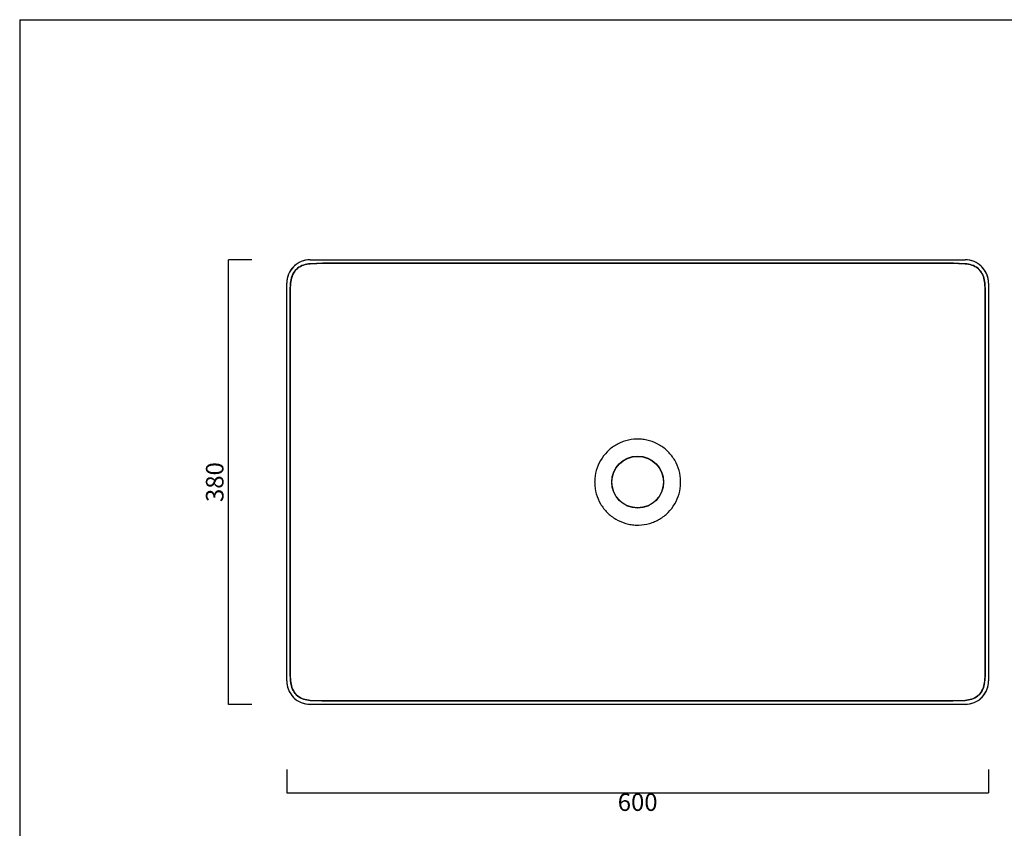
# Model space of a CAD drawing. Units: millimetres. Extents: x 9318 to 10662, y -4 to 1156.
# Drawn here: x 9318 to 10160, y 465 to 1156 of the extents above; entities that cross this region are included whole.
import ezdxf

# ---------------------------------------------------------------- set-up
doc = ezdxf.new("R2010")
doc.units = ezdxf.units.MM
doc.header["$LTSCALE"] = 0.5
doc.layers.get('Defpoints').update_dxf_attribs({"lineweight": 0})
doc.layers.add('Cartiglio e testi', color=32, linetype='Continuous', lineweight=30)
doc.layers.add('Quote', color=5, linetype='Continuous', lineweight=0)
doc.styles.get("Standard").update_dxf_attribs({"font": 'verdana.ttf'})
doc.dimstyles.get("Standard").update_dxf_attribs({"dimtxt": 15, "dimasz": 0.18, "dimexe": 0, "dimexo": 5, "dimgap": 2, "dimtad": 2, "dimdec": 0, "dimzin": 0, "dimdsep": 46, "dimtxsty": 'Standard', "dimblk": 'NONE', "dimcen": 2.5, "dimadec": 0, "dimazin": 0, "dimtfac": 1, "dimtdec": 0, "dimtmove": 0, "dimatfit": 3, "dimldrblk": 'NONE', "dimfxl": 0, "dimtzin": 0, "dimarcsym": 0})

# ---------------------------------------------------------------- blocks, each defined once
blk = doc.blocks.new('*D1')
at = {"layer": 'Defpoints', "color": 0, "ltscale": 0.5, "transparency": 16777216}
for p in [(9546.51, 761.02), (10146.3, 761.02), (10146.3, 495.39)]:
    blk.add_point(p, dxfattribs=at)
at = {"layer": 'Quote', "color": 0, "lineweight": -2, "ltscale": 0.5, "transparency": 16777216}
for p, q in [((9546.51, 515.39), (9546.51, 495.39)), ((10146.3, 515.39), (10146.3, 495.39)), ((9546.51, 495.39), (10146.3, 495.39))]:
    blk.add_line(p, q, dxfattribs=at)
at = {"layer": 'Quote', "color": 0, "ltscale": 0.5, "transparency": 16777216, "insert": (9846.4, 485.59), "char_height": 15, "attachment_point": 5}
blk.add_mtext('600', dxfattribs=at)
blk = doc.blocks.new('_None')
blk = doc.blocks.new('*D2')
at = {"layer": 'Defpoints', "color": 0, "ltscale": 0.5, "transparency": 16777216}
for p in [(9496.73, 950.92), (9762.36, 950.92), (9762.36, 571.12)]:
    blk.add_point(p, dxfattribs=at)
at = {"layer": 'Quote', "color": 0, "lineweight": -2, "ltscale": 0.5, "transparency": 16777216}
for p, q in [((9516.73, 950.92), (9496.73, 950.92)), ((9496.73, 571.12), (9496.73, 950.92)), ((9516.73, 571.12), (9496.73, 571.12))]:
    blk.add_line(p, q, dxfattribs=at)
at = {"layer": 'Quote', "color": 0, "ltscale": 0.5, "transparency": 16777216, "insert": (9486.89, 761.02), "char_height": 15, "attachment_point": 5, "rotation": 90}
blk.add_mtext('380', dxfattribs=at)

msp = doc.modelspace()

# ---------------------------------------------------------------- linework, layer by layer
at = {"color": 0, "linetype": 'Continuous', "lineweight": 30}
for p, q in [((9566.5, 950.92), (9564.75, 950.84)), ((9566.5, 950.92), (9846.4, 950.92)), ((9846.4, 950.92), (10126.31, 950.92)), ((10128.09, 950.84), (10126.31, 950.92)), ((9550.96, 943.5), (9550.02, 942.25)), ((9551.98, 944.68), (9550.96, 943.5)), ((9553.1, 945.77), (9551.98, 944.68)), ((9554.3, 946.77), (9553.1, 945.77)), ((9553.71, 941.64), (9554.67, 942.73)), ((9554.71, 942.77), (9553.75, 941.69)), ((9554.67, 942.73), (9555.73, 943.72)), ((9555.78, 943.76), (9554.71, 942.77)), ((9555.73, 943.72), (9556.89, 944.6)), ((9556.93, 944.62), (9555.78, 943.76)), ((9556.89, 944.6), (9558.13, 945.35)), ((9558.17, 945.37), (9556.93, 944.62)), ((9558.13, 945.35), (9559.44, 945.98)), ((9559.48, 946), (9558.17, 945.37)), ((9559.44, 945.98), (9560.79, 946.49)), ((9560.83, 946.5), (9559.48, 946)), ((9561.31, 950.23), (9559.62, 949.7)), ((9560.79, 946.49), (9562.18, 946.9)), ((9562.22, 946.91), (9560.83, 946.5)), ((9563.02, 950.61), (9561.31, 950.23)), ((9562.18, 946.9), (9563.58, 947.21)), ((9563.63, 947.22), (9562.22, 946.91)), ((9564.75, 950.84), (9563.02, 950.61)), ((9563.58, 947.21), (9565.01, 947.45)), ((9565.06, 947.46), (9563.63, 947.22)), ((9564.56, 947.38), (9564.53, 947.38)), ((9564.54, 947.38), (9564.57, 947.38)), ((9565.01, 947.45), (9566.5, 947.63)), ((9566.5, 947.63), (9565.06, 947.46)), ((9566.5, 947.63), (9578.14, 947.98)), ((9576.93, 947.97), (9566.5, 947.63)), ((9587.29, 948), (9576.93, 947.97)), ((9578.14, 947.98), (9589.79, 948)), ((9597.65, 948.01), (9587.29, 948)), ((9589.79, 948), (9601.43, 948.01)), ((9608.02, 948.02), (9597.65, 948.01)), ((9601.43, 948.01), (9613.07, 948.02)), ((9618.38, 948.02), (9608.02, 948.02)), ((9613.07, 948.02), (9624.72, 948.02)), ((9628.75, 948.02), (9618.38, 948.02)), ((9624.72, 948.02), (9636.36, 948.02)), ((9639.11, 948.02), (9628.75, 948.02)), ((9636.36, 948.02), (9648.01, 948.02)), ((9649.48, 948.02), (9639.11, 948.02)), ((9648.01, 948.02), (9659.65, 948.02)), ((9659.84, 948.02), (9649.48, 948.02)), ((9659.65, 948.02), (9671.3, 948.02)), ((9670.21, 948.02), (9659.84, 948.02)), ((9680.57, 948.02), (9670.21, 948.02)), ((9671.3, 948.02), (9682.94, 948.02)), ((9690.93, 948.02), (9680.57, 948.02)), ((9682.94, 948.02), (9694.59, 948.02)), ((9701.3, 948.02), (9690.93, 948.02)), ((9694.59, 948.02), (9706.23, 948.02)), ((9711.66, 948.02), (9701.3, 948.02)), ((9706.23, 948.02), (9717.88, 948.02)), ((9722.03, 948.02), (9711.66, 948.02)), ((9717.88, 948.02), (9729.52, 948.02)), ((9732.39, 948.02), (9722.03, 948.02)), ((9729.52, 948.02), (9741.17, 948.02)), ((9742.76, 948.02), (9732.39, 948.02)), ((9741.17, 948.02), (9752.81, 948.02)), ((9753.12, 948.02), (9742.76, 948.02)), ((9752.81, 948.02), (9764.46, 948.02)), ((9763.49, 948.02), (9753.12, 948.02)), ((9773.85, 948.02), (9763.49, 948.02)), ((9764.46, 948.02), (9776.1, 948.02)), ((9784.22, 948.02), (9773.85, 948.02)), ((9776.1, 948.02), (9787.75, 948.02)), ((9794.58, 948.02), (9784.22, 948.02)), ((9787.75, 948.02), (9799.39, 948.02)), ((9804.94, 948.02), (9794.58, 948.02)), ((9799.39, 948.02), (9811.04, 948.02)), ((9815.31, 948.02), (9804.94, 948.02)), ((9811.04, 948.02), (9822.68, 948.02)), ((9825.67, 948.02), (9815.31, 948.02)), ((9822.68, 948.02), (9834.33, 948.02)), ((9836.04, 948.02), (9825.67, 948.02)), ((9834.33, 948.02), (9846.4, 948.02)), ((9846.4, 948.02), (9836.04, 948.02)), ((9856.72, 948.02), (9846.4, 948.02)), ((9846.4, 948.02), (9857.59, 948.02)), ((9866.7, 948.02), (9856.72, 948.02)), ((9857.59, 948.02), (9868.78, 948.02)), ((9876.69, 948.02), (9866.7, 948.02)), ((9868.78, 948.02), (9879.97, 948.02)), ((9886.67, 948.02), (9876.69, 948.02)), ((9879.97, 948.02), (9891.16, 948.02)), ((9896.66, 948.02), (9886.67, 948.02)), ((9891.16, 948.02), (9902.35, 948.02)), ((9906.64, 948.02), (9896.66, 948.02)), ((9902.35, 948.02), (9913.54, 948.02)), ((9916.63, 948.02), (9906.64, 948.02)), ((9913.54, 948.02), (9924.73, 948.02)), ((9926.61, 948.02), (9916.63, 948.02)), ((9924.73, 948.02), (9935.92, 948.02)), ((9936.6, 948.02), (9926.61, 948.02)), ((9935.92, 948.02), (9947.11, 948.02)), ((9946.58, 948.02), (9936.6, 948.02)), ((9956.57, 948.02), (9946.58, 948.02)), ((9947.11, 948.02), (9958.3, 948.02)), ((9966.55, 948.02), (9956.57, 948.02)), ((9958.3, 948.02), (9969.49, 948.02)), ((9976.54, 948.02), (9966.55, 948.02)), ((9969.49, 948.02), (9980.68, 948.02)), ((9986.53, 948.02), (9976.54, 948.02)), ((9980.68, 948.02), (9991.87, 948.02)), ((9996.51, 948.02), (9986.53, 948.02)), ((9991.87, 948.02), (10003.06, 948.02)), ((10006.5, 948.02), (9996.51, 948.02)), ((10003.06, 948.02), (10014.25, 948.02)), ((10016.48, 948.02), (10006.5, 948.02)), ((10014.25, 948.02), (10025.44, 948.02)), ((10026.47, 948.02), (10016.48, 948.02)), ((10025.44, 948.02), (10036.63, 948.02)), ((10036.45, 948.02), (10026.47, 948.02)), ((10046.44, 948.02), (10036.45, 948.02)), ((10036.63, 948.02), (10047.82, 948.02)), ((10056.42, 948.02), (10046.44, 948.02)), ((10047.82, 948.02), (10059.01, 948.02)), ((10066.41, 948.02), (10056.42, 948.02)), ((10059.01, 948.02), (10070.2, 948.02)), ((10076.39, 948.02), (10066.41, 948.02)), ((10070.2, 948.02), (10081.39, 948.02)), ((10086.38, 948.01), (10076.39, 948.02)), ((10081.39, 948.02), (10092.58, 948.01)), ((10096.36, 948.01), (10086.38, 948.01)), ((10092.58, 948.01), (10103.77, 948)), ((10106.35, 948), (10096.36, 948.01)), ((10103.77, 948), (10114.96, 947.97)), ((10116.33, 947.97), (10106.35, 948)), ((10114.96, 947.97), (10126.31, 947.63)), ((10126.31, 947.63), (10116.33, 947.97)), ((10127.8, 947.45), (10126.31, 947.63)), ((10126.31, 947.63), (10127.75, 947.46)), ((10127.75, 947.46), (10129.18, 947.22)), ((10129.23, 947.21), (10127.8, 947.45)), ((10129.82, 950.61), (10128.09, 950.84)), ((10128.24, 947.38), (10128.26, 947.38)), ((10128.27, 947.38), (10128.25, 947.38)), ((10129.18, 947.22), (10130.59, 946.91)), ((10130.64, 946.89), (10129.23, 947.21)), ((10131.52, 950.23), (10129.82, 950.61)), ((10130.59, 946.91), (10131.97, 946.51)), ((10132.03, 946.49), (10130.64, 946.89)), ((10133.19, 949.7), (10131.52, 950.23)), ((10131.97, 946.51), (10133.32, 946)), ((10133.38, 945.97), (10132.03, 946.49)), ((10133.32, 946), (10134.63, 945.37)), ((10134.69, 945.34), (10133.38, 945.97)), ((10134.63, 945.37), (10135.88, 944.62)), ((10135.92, 944.59), (10134.69, 945.34)), ((10135.88, 944.62), (10137.04, 943.75)), ((10137.07, 943.72), (10135.92, 944.59)), ((10137.04, 943.75), (10138.11, 942.76)), ((10138.13, 942.73), (10137.07, 943.72)), ((10138.11, 942.76), (10139.07, 941.67)), ((10139.09, 941.65), (10138.13, 942.73)), ((10139.87, 945.62), (10138.51, 946.77)), ((10140.97, 944.52), (10139.87, 945.62)), ((10141.98, 943.33), (10140.97, 944.52)), ((10142.9, 942.07), (10141.98, 943.33)), ((9546.82, 934.44), (9546.59, 932.71)), ((9547.2, 936.14), (9546.82, 934.44)), ((9547.73, 937.81), (9547.2, 936.14)), ((9549.19, 940.93), (9548.37, 939.36)), ((9550.02, 942.25), (9549.19, 940.93)), ((9550.22, 933.8), (9550.55, 935.2)), ((9550.56, 935.26), (9550.23, 933.85)), ((9550.55, 935.2), (9550.97, 936.57)), ((9550.99, 936.64), (9550.56, 935.26)), ((9550.97, 936.57), (9551.49, 937.92)), ((9551.52, 937.99), (9550.99, 936.64)), ((9551.49, 937.92), (9552.12, 939.22)), ((9552.16, 939.28), (9551.52, 937.99)), ((9552.12, 939.22), (9552.86, 940.46)), ((9552.9, 940.52), (9552.16, 939.28)), ((9552.86, 940.46), (9553.71, 941.64)), ((9553.75, 941.69), (9552.9, 940.52)), ((10139.07, 941.67), (10139.92, 940.5)), ((10139.94, 940.47), (10139.09, 941.65)), ((10139.92, 940.5), (10140.66, 939.26)), ((10140.68, 939.23), (10139.94, 940.47)), ((10140.66, 939.26), (10141.3, 937.96)), ((10141.31, 937.93), (10140.68, 939.23)), ((10141.3, 937.96), (10141.82, 936.62)), ((10141.83, 936.58), (10141.31, 937.93)), ((10141.82, 936.62), (10142.25, 935.24)), ((10142.26, 935.2), (10141.83, 936.58)), ((10142.25, 935.24), (10142.58, 933.84)), ((10142.59, 933.79), (10142.26, 935.2)), ((10143.72, 940.74), (10142.9, 942.07)), ((10144.44, 939.36), (10143.72, 940.74)), ((10145.61, 936.11), (10145.08, 937.81)), ((10145.99, 934.41), (10145.61, 936.11)), ((10146.22, 932.68), (10145.99, 934.41)), ((9546.5, 761.02), (9546.5, 930.93)), ((9546.59, 932.71), (9546.51, 930.93)), ((9549.53, 925.63), (9549.47, 920.32)), ((9549.52, 924.81), (9549.79, 930.93)), ((9549.79, 930.93), (9549.53, 925.63)), ((9549.98, 932.43), (9549.79, 930.93)), ((9549.79, 930.93), (9549.97, 932.37)), ((9549.97, 932.37), (9550.22, 933.8)), ((9550.23, 933.85), (9549.98, 932.43)), ((10142.58, 933.84), (10142.83, 932.42)), ((10142.84, 932.37), (10142.59, 933.79)), ((10142.83, 932.42), (10143.01, 930.93)), ((10143.01, 930.93), (10142.84, 932.37)), ((10143.27, 925.6), (10143.01, 930.93)), ((10143.01, 930.93), (10143.3, 924.14)), ((10146.3, 930.93), (10146.22, 932.68)), ((10146.3, 930.93), (10146.3, 761.02)), ((9549.43, 912.68), (9549.46, 918.74)), ((9549.47, 920.32), (9549.44, 915.01)), ((9549.46, 918.74), (9549.52, 924.81)), ((10143.34, 920.29), (10143.27, 925.6)), ((10143.3, 924.14), (10143.36, 917.36)), ((10143.37, 914.98), (10143.34, 920.29)), ((10143.36, 917.36), (10143.38, 910.57)), ((9549.42, 906.61), (9549.43, 912.68)), ((9549.43, 909.7), (9549.42, 904.39)), ((9549.44, 915.01), (9549.43, 909.7)), ((10143.38, 909.67), (10143.37, 914.98)), ((10143.38, 910.57), (10143.39, 903.78)), ((10143.39, 904.36), (10143.38, 909.67)), ((9549.41, 900.54), (9549.42, 906.61)), ((9549.42, 904.39), (9549.41, 899.08)), ((9549.41, 894.48), (9549.41, 900.54)), ((10143.39, 899.05), (10143.39, 904.36)), ((10143.39, 903.78), (10143.39, 897)), ((9549.41, 899.08), (9549.41, 893.78)), ((9549.41, 888.41), (9549.41, 894.48)), ((9549.41, 893.78), (9549.41, 888.47)), ((10143.39, 893.75), (10143.39, 899.05)), ((10143.39, 897), (10143.4, 890.21)), ((10143.4, 888.44), (10143.39, 893.75)), ((9549.41, 888.47), (9549.41, 883.16)), ((9549.41, 882.35), (9549.41, 888.41)), ((10143.4, 890.21), (10143.4, 883.42)), ((10143.4, 883.13), (10143.4, 888.44)), ((9549.4, 876.28), (9549.41, 882.35)), ((9549.41, 877.85), (9549.4, 872.54)), ((9549.4, 870.21), (9549.4, 876.28)), ((9549.41, 883.16), (9549.41, 877.85)), ((10143.4, 883.42), (10143.4, 876.63)), ((10143.4, 877.82), (10143.4, 883.13)), ((10143.4, 872.51), (10143.4, 877.82)), ((10143.4, 876.63), (10143.4, 869.85)), ((9549.4, 872.54), (9549.4, 867.23)), ((9549.4, 864.15), (9549.4, 870.21)), ((9549.4, 867.23), (9549.4, 861.92)), ((10143.4, 867.2), (10143.4, 872.51)), ((10143.4, 869.85), (10143.4, 863.06)), ((10143.4, 861.89), (10143.4, 867.2)), ((9549.4, 858.08), (9549.4, 864.15)), ((9549.4, 861.92), (9549.4, 856.61)), ((10143.4, 863.06), (10143.4, 856.27)), ((10143.4, 856.58), (10143.4, 861.89)), ((9549.4, 852.01), (9549.4, 858.08)), ((9549.4, 856.61), (9549.4, 851.3)), ((9549.4, 845.95), (9549.4, 852.01)), ((9549.4, 851.3), (9549.4, 846)), ((10143.4, 851.27), (10143.4, 856.58)), ((10143.4, 856.27), (10143.4, 849.49)), ((10143.4, 845.97), (10143.4, 851.27)), ((9549.4, 846), (9549.4, 840.69)), ((9549.4, 839.88), (9549.4, 845.95)), ((10143.4, 849.49), (10143.4, 842.7)), ((10143.4, 840.66), (10143.4, 845.97)), ((10143.4, 842.7), (10143.4, 835.91)), ((9549.4, 840.69), (9549.4, 835.38)), ((9549.4, 833.82), (9549.4, 839.88)), ((9549.4, 835.38), (9549.4, 830.07)), ((9549.4, 827.75), (9549.4, 833.82)), ((10143.4, 835.35), (10143.4, 840.66)), ((10143.4, 835.91), (10143.4, 829.13)), ((10143.4, 830.04), (10143.4, 835.35)), ((9549.4, 830.07), (9549.4, 824.76)), ((9549.4, 821.68), (9549.4, 827.75)), ((9549.4, 824.76), (9549.4, 819.45)), ((10143.4, 824.73), (10143.4, 830.04)), ((10143.4, 829.13), (10143.4, 822.34)), ((10143.4, 819.42), (10143.4, 824.73)), ((9549.4, 815.62), (9549.4, 821.68)), ((9549.4, 819.45), (9549.4, 814.14)), ((10143.4, 822.34), (10143.4, 815.55)), ((10143.4, 814.11), (10143.4, 819.42)), ((9549.4, 809.55), (9549.4, 815.62)), ((9549.4, 814.14), (9549.4, 808.83)), ((9549.4, 803.49), (9549.4, 809.55)), ((9549.4, 808.83), (9549.4, 803.52)), ((10143.4, 815.55), (10143.4, 808.77)), ((10143.4, 808.8), (10143.4, 814.11)), ((10143.4, 803.49), (10143.4, 808.8)), ((10143.4, 808.77), (10143.4, 801.98)), ((9549.4, 803.52), (9549.4, 798.22)), ((9549.4, 797.42), (9549.4, 803.49)), ((10143.4, 798.18), (10143.4, 803.49)), ((10143.4, 801.98), (10143.4, 795.19)), ((9549.4, 798.22), (9549.4, 792.91)), ((9549.4, 791.35), (9549.4, 797.42)), ((9549.4, 792.91), (9549.4, 787.6)), ((9549.4, 785.29), (9549.4, 791.35)), ((10143.4, 792.88), (10143.4, 798.18)), ((10143.4, 795.19), (10143.4, 788.4)), ((10143.4, 787.57), (10143.4, 792.88)), ((9549.4, 787.6), (9549.4, 782.29)), ((9549.4, 779.22), (9549.4, 785.29)), ((10143.4, 788.4), (10143.4, 781.62)), ((10143.4, 782.26), (10143.4, 787.57)), ((9549.4, 782.29), (9549.4, 776.98)), ((9549.4, 773.15), (9549.4, 779.22)), ((9549.4, 776.98), (9549.4, 771.67)), ((10143.4, 776.95), (10143.4, 782.26)), ((10143.4, 781.62), (10143.4, 774.83)), ((10143.4, 771.64), (10143.4, 776.95)), ((10143.4, 774.83), (10143.4, 768.04)), ((9549.4, 767.09), (9549.4, 773.15)), ((9549.4, 771.67), (9549.4, 766.36)), ((9549.4, 761.02), (9549.4, 767.09)), ((9549.4, 766.36), (9549.4, 761.02)), ((10143.4, 766.33), (10143.4, 771.64)), ((10143.4, 768.04), (10143.4, 761.02)), ((10143.4, 761.02), (10143.4, 766.33)), ((9546.5, 591.12), (9546.5, 761.02)), ((9549.4, 761.02), (9549.4, 755.71)), ((9549.4, 754), (9549.4, 761.02)), ((10143.4, 755.68), (10143.4, 761.02)), ((10143.4, 761.02), (10143.4, 754.96)), ((10146.3, 761.02), (10146.3, 591.12)), ((9549.4, 755.71), (9549.4, 750.4)), ((9549.4, 747.22), (9549.4, 754)), ((9549.4, 750.4), (9549.4, 745.1)), ((10143.4, 750.37), (10143.4, 755.68)), ((10143.4, 754.96), (10143.4, 748.89)), ((10143.4, 745.07), (10143.4, 750.37)), ((9549.4, 740.43), (9549.4, 747.22)), ((9549.4, 745.1), (9549.4, 739.79)), ((10143.4, 748.89), (10143.4, 742.82)), ((10143.4, 739.76), (10143.4, 745.07)), ((10143.4, 742.82), (10143.4, 736.76)), ((9549.4, 733.64), (9549.4, 740.43)), ((9549.4, 739.79), (9549.4, 734.48)), ((9549.4, 734.48), (9549.4, 729.17)), ((9549.4, 726.85), (9549.4, 733.64)), ((10143.4, 734.45), (10143.4, 739.76)), ((10143.4, 736.76), (10143.4, 730.69)), ((10143.4, 729.14), (10143.4, 734.45)), ((9549.4, 729.17), (9549.4, 723.86)), ((9549.4, 720.07), (9549.4, 726.85)), ((9549.4, 723.86), (9549.4, 718.55)), ((10143.4, 730.69), (10143.4, 724.63)), ((10143.4, 723.83), (10143.4, 729.14)), ((10143.4, 724.63), (10143.4, 718.56)), ((10143.4, 718.52), (10143.4, 723.83)), ((9549.4, 713.28), (9549.4, 720.07)), ((9549.4, 718.55), (9549.4, 713.24)), ((10143.4, 718.56), (10143.4, 712.49)), ((10143.4, 713.21), (10143.4, 718.52)), ((9549.4, 706.49), (9549.4, 713.28)), ((9549.4, 713.24), (9549.4, 707.93)), ((9549.4, 707.93), (9549.4, 702.62)), ((10143.4, 707.9), (10143.4, 713.21)), ((10143.4, 712.49), (10143.4, 706.43)), ((10143.4, 702.59), (10143.4, 707.9)), ((9549.4, 699.71), (9549.4, 706.49)), ((9549.4, 702.62), (9549.4, 697.32)), ((9549.4, 692.92), (9549.4, 699.71)), ((10143.4, 706.43), (10143.4, 700.36)), ((10143.4, 697.29), (10143.4, 702.59)), ((10143.4, 700.36), (10143.4, 694.3)), ((9549.4, 697.32), (9549.4, 692.01)), ((9549.4, 686.13), (9549.4, 692.92)), ((9549.4, 692.01), (9549.4, 686.7)), ((10143.4, 691.98), (10143.4, 697.29)), ((10143.4, 694.3), (10143.4, 688.23)), ((10143.4, 686.67), (10143.4, 691.98)), ((9549.4, 686.7), (9549.4, 681.39)), ((9549.4, 679.35), (9549.4, 686.13)), ((10143.4, 688.23), (10143.4, 682.16)), ((10143.4, 681.36), (10143.4, 686.67)), ((10143.4, 682.16), (10143.4, 676.1)), ((9549.4, 681.39), (9549.4, 676.08)), ((9549.4, 672.56), (9549.4, 679.35)), ((9549.4, 676.08), (9549.4, 670.77)), ((10143.4, 676.05), (10143.4, 681.36)), ((10143.4, 676.1), (10143.4, 670.03)), ((10143.4, 670.74), (10143.4, 676.05)), ((9549.4, 665.77), (9549.4, 672.56)), ((9549.4, 670.77), (9549.4, 665.46)), ((9549.4, 658.98), (9549.4, 665.77)), ((9549.4, 665.46), (9549.4, 660.15)), ((10143.4, 665.43), (10143.4, 670.74)), ((10143.4, 670.03), (10143.4, 663.96)), ((10143.4, 660.12), (10143.4, 665.43)), ((9549.4, 660.15), (9549.4, 654.84)), ((9549.4, 652.2), (9549.4, 658.98)), ((10143.4, 663.96), (10143.4, 657.9)), ((10143.4, 654.81), (10143.4, 660.12)), ((10143.4, 657.9), (10143.4, 651.83)), ((9549.4, 654.84), (9549.4, 649.54)), ((9549.4, 645.41), (9549.4, 652.2)), ((9549.4, 649.54), (9549.41, 644.23)), ((10143.4, 649.51), (10143.4, 654.81)), ((10143.4, 651.83), (10143.4, 645.77)), ((10143.4, 644.2), (10143.4, 649.51)), ((9549.41, 638.62), (9549.4, 645.41)), ((9549.41, 644.23), (9549.41, 638.92)), ((10143.4, 645.77), (10143.4, 639.7)), ((10143.4, 638.89), (10143.4, 644.2)), ((10143.4, 639.7), (10143.4, 633.63)), ((9549.41, 638.92), (9549.41, 633.61)), ((9549.41, 631.84), (9549.41, 638.62)), ((9549.41, 633.61), (9549.41, 628.3)), ((9549.41, 625.05), (9549.41, 631.84)), ((10143.4, 633.63), (10143.39, 627.57)), ((10143.39, 628.27), (10143.4, 633.58)), ((10143.4, 633.58), (10143.4, 638.89)), ((9549.41, 628.3), (9549.41, 622.99)), ((9549.42, 618.26), (9549.41, 625.05)), ((9549.41, 622.99), (9549.42, 617.68)), ((10143.39, 622.96), (10143.39, 628.27)), ((10143.39, 627.57), (10143.39, 621.5)), ((10143.39, 617.65), (10143.39, 622.96)), ((9549.43, 611.48), (9549.42, 618.26)), ((9549.42, 617.68), (9549.43, 612.37)), ((10143.38, 615.44), (10143.37, 609.37)), ((10143.39, 621.5), (10143.38, 615.44)), ((10143.38, 612.34), (10143.39, 617.65)), ((9549.43, 612.37), (9549.44, 607.06)), ((9549.45, 604.69), (9549.43, 611.48)), ((9549.44, 607.06), (9549.47, 601.76)), ((10143.34, 601.73), (10143.37, 607.03)), ((10143.37, 609.37), (10143.35, 603.3)), ((10143.37, 607.03), (10143.38, 612.34)), ((9549.51, 597.9), (9549.45, 604.69)), ((9549.47, 601.76), (9549.53, 596.45)), ((9549.79, 591.12), (9549.51, 597.9)), ((10143.27, 596.42), (10143.34, 601.73)), ((10143.35, 603.3), (10143.29, 597.24)), ((9546.51, 591.12), (9546.58, 589.37)), ((9546.58, 589.37), (9546.81, 587.64)), ((9549.53, 596.45), (9549.79, 591.12)), ((9549.79, 591.12), (9549.97, 589.68)), ((9549.98, 589.63), (9549.79, 591.12)), ((9549.97, 589.68), (9550.21, 588.25)), ((9550.23, 588.2), (9549.98, 589.63)), ((10142.58, 588.19), (10142.83, 589.62)), ((10142.84, 589.67), (10142.59, 588.25)), ((10142.83, 589.62), (10143.01, 591.12)), ((10143.29, 597.24), (10143.01, 591.12)), ((10143.01, 591.12), (10143.27, 596.42)), ((10145.99, 587.61), (10146.22, 589.34)), ((10146.22, 589.34), (10146.3, 591.12)), ((9546.81, 587.64), (9547.19, 585.93)), ((9547.19, 585.93), (9547.73, 584.24)), ((9548.37, 582.69), (9549.08, 581.3)), ((9549.08, 581.3), (9549.9, 579.97)), ((9550.21, 588.25), (9550.54, 586.85)), ((9550.56, 586.8), (9550.23, 588.2)), ((9550.54, 586.85), (9550.97, 585.46)), ((9550.98, 585.43), (9550.56, 586.8)), ((9550.97, 585.46), (9551.5, 584.11)), ((9551.51, 584.09), (9550.98, 585.43)), ((9551.5, 584.11), (9552.13, 582.81)), ((9552.14, 582.79), (9551.51, 584.09)), ((9552.13, 582.81), (9552.87, 581.57)), ((9552.89, 581.55), (9552.14, 582.79)), ((9552.87, 581.57), (9553.72, 580.4)), ((9553.74, 580.37), (9552.89, 581.55)), ((10139.05, 580.35), (10139.9, 581.52)), ((10139.94, 581.59), (10139.1, 580.41)), ((10139.9, 581.52), (10140.65, 582.76)), ((10140.68, 582.83), (10139.94, 581.59)), ((10140.65, 582.76), (10141.28, 584.06)), ((10141.31, 584.13), (10140.68, 582.83)), ((10141.28, 584.06), (10141.82, 585.41)), ((10141.84, 585.47), (10141.31, 584.13)), ((10141.82, 585.41), (10142.24, 586.79)), ((10142.26, 586.85), (10141.84, 585.47)), ((10142.24, 586.79), (10142.58, 588.19)), ((10142.59, 588.25), (10142.26, 586.85)), ((10142.78, 579.79), (10143.62, 581.11)), ((10143.62, 581.11), (10144.44, 582.69)), ((10145.08, 584.24), (10145.61, 585.9)), ((10145.61, 585.9), (10145.99, 587.61)), ((9549.9, 579.97), (9550.82, 578.71)), ((9550.82, 578.71), (9551.83, 577.53)), ((9551.83, 577.53), (9552.94, 576.42)), ((9552.94, 576.42), (9554.3, 575.28)), ((9553.72, 580.4), (9554.67, 579.31)), ((9554.7, 579.29), (9553.74, 580.37)), ((9554.67, 579.31), (9555.73, 578.33)), ((9555.77, 578.3), (9554.7, 579.29)), ((9555.73, 578.33), (9556.88, 577.45)), ((9556.93, 577.42), (9555.77, 578.3)), ((9556.88, 577.45), (9558.12, 576.7)), ((9558.17, 576.67), (9556.93, 577.42)), ((9558.12, 576.7), (9559.42, 576.07)), ((9559.48, 576.05), (9558.17, 576.67)), ((9559.42, 576.07), (9560.77, 575.56)), ((9560.83, 575.54), (9559.48, 576.05)), ((9559.62, 572.35), (9561.28, 571.82)), ((9560.77, 575.56), (9562.16, 575.15)), ((9562.22, 575.14), (9560.83, 575.54)), ((9562.16, 575.15), (9563.57, 574.84)), ((9563.63, 574.83), (9562.22, 575.14)), ((9563.57, 574.84), (9565, 574.6)), ((9565.05, 574.59), (9563.63, 574.83)), ((9564.53, 574.67), (9564.56, 574.66)), ((9564.57, 574.66), (9564.54, 574.67)), ((9565, 574.6), (9566.5, 574.41)), ((9566.5, 574.41), (9565.05, 574.59)), ((9566.5, 574.41), (9576.47, 574.08)), ((9577.85, 574.07), (9566.5, 574.41)), ((9576.47, 574.08), (9586.46, 574.05)), ((9589.04, 574.04), (9577.85, 574.07)), ((9586.46, 574.05), (9596.44, 574.04)), ((9600.23, 574.03), (9589.04, 574.04)), ((9596.44, 574.04), (9606.43, 574.03)), ((9611.42, 574.03), (9600.23, 574.03)), ((9606.43, 574.03), (9616.41, 574.03)), ((9622.61, 574.03), (9611.42, 574.03)), ((9616.41, 574.03), (9626.4, 574.03)), ((9633.8, 574.02), (9622.61, 574.03)), ((9626.4, 574.03), (9636.38, 574.02)), ((9644.99, 574.02), (9633.8, 574.02)), ((9636.38, 574.02), (9646.37, 574.02)), ((9656.18, 574.02), (9644.99, 574.02)), ((9646.37, 574.02), (9656.35, 574.02)), ((9667.37, 574.02), (9656.18, 574.02)), ((9656.35, 574.02), (9666.34, 574.02)), ((9666.34, 574.02), (9676.32, 574.02)), ((9678.56, 574.02), (9667.37, 574.02)), ((9676.32, 574.02), (9686.31, 574.02)), ((9689.75, 574.02), (9678.56, 574.02)), ((9686.31, 574.02), (9696.29, 574.02)), ((9700.94, 574.02), (9689.75, 574.02)), ((9696.29, 574.02), (9706.28, 574.02)), ((9712.13, 574.02), (9700.94, 574.02)), ((9706.28, 574.02), (9716.27, 574.02)), ((9723.31, 574.02), (9712.13, 574.02)), ((9716.27, 574.02), (9726.25, 574.02)), ((9734.5, 574.02), (9723.31, 574.02)), ((9726.25, 574.02), (9736.24, 574.02)), ((9745.69, 574.02), (9734.5, 574.02)), ((9736.24, 574.02), (9746.22, 574.02)), ((9756.88, 574.02), (9745.69, 574.02)), ((9746.22, 574.02), (9756.21, 574.02)), ((9756.21, 574.02), (9766.19, 574.02)), ((9768.07, 574.02), (9756.88, 574.02)), ((9766.19, 574.02), (9776.18, 574.02)), ((9779.26, 574.02), (9768.07, 574.02)), ((9776.18, 574.02), (9786.16, 574.02)), ((9790.45, 574.02), (9779.26, 574.02)), ((9786.16, 574.02), (9796.15, 574.02)), ((9801.64, 574.02), (9790.45, 574.02)), ((9796.15, 574.02), (9806.13, 574.02)), ((9812.83, 574.02), (9801.64, 574.02)), ((9806.13, 574.02), (9816.12, 574.02)), ((9824.02, 574.02), (9812.83, 574.02)), ((9816.12, 574.02), (9826.1, 574.02)), ((9835.21, 574.02), (9824.02, 574.02)), ((9826.1, 574.02), (9836.09, 574.02)), ((9846.4, 574.02), (9835.21, 574.02)), ((9836.09, 574.02), (9846.4, 574.02)), ((9846.4, 574.02), (9856.77, 574.02)), ((9858.48, 574.02), (9846.4, 574.02)), ((9856.77, 574.02), (9867.13, 574.02)), ((9870.12, 574.02), (9858.48, 574.02)), ((9867.13, 574.02), (9877.5, 574.02)), ((9881.77, 574.02), (9870.12, 574.02)), ((9877.5, 574.02), (9887.86, 574.02)), ((9893.41, 574.02), (9881.77, 574.02)), ((9887.86, 574.02), (9898.23, 574.02)), ((9905.06, 574.02), (9893.41, 574.02)), ((9898.23, 574.02), (9908.59, 574.02)), ((9916.7, 574.02), (9905.06, 574.02)), ((9908.59, 574.02), (9918.95, 574.02)), ((9928.35, 574.02), (9916.7, 574.02)), ((9918.95, 574.02), (9929.32, 574.02)), ((9939.99, 574.02), (9928.35, 574.02)), ((9929.32, 574.02), (9939.68, 574.02)), ((9939.68, 574.02), (9950.05, 574.02)), ((9951.64, 574.02), (9939.99, 574.02)), ((9950.05, 574.02), (9960.41, 574.02)), ((9963.28, 574.02), (9951.64, 574.02)), ((9960.41, 574.02), (9970.78, 574.02)), ((9974.93, 574.02), (9963.28, 574.02)), ((9970.78, 574.02), (9981.14, 574.02)), ((9986.57, 574.02), (9974.93, 574.02)), ((9981.14, 574.02), (9991.51, 574.02)), ((9998.22, 574.02), (9986.57, 574.02)), ((9991.51, 574.02), (10001.87, 574.02)), ((10009.86, 574.02), (9998.22, 574.02)), ((10001.87, 574.02), (10012.23, 574.02)), ((10021.51, 574.02), (10009.86, 574.02)), ((10012.23, 574.02), (10022.6, 574.02)), ((10033.15, 574.02), (10021.51, 574.02)), ((10022.6, 574.02), (10032.96, 574.02)), ((10032.96, 574.02), (10043.33, 574.02)), ((10044.8, 574.02), (10033.15, 574.02)), ((10043.33, 574.02), (10053.69, 574.02)), ((10056.44, 574.02), (10044.8, 574.02)), ((10053.69, 574.02), (10064.06, 574.03)), ((10068.08, 574.03), (10056.44, 574.02)), ((10064.06, 574.03), (10074.42, 574.03)), ((10079.73, 574.03), (10068.08, 574.03)), ((10074.42, 574.03), (10084.79, 574.03)), ((10091.37, 574.03), (10079.73, 574.03)), ((10084.79, 574.03), (10095.15, 574.04)), ((10103.02, 574.04), (10091.37, 574.03)), ((10095.15, 574.04), (10105.52, 574.05)), ((10114.66, 574.07), (10103.02, 574.04)), ((10105.52, 574.05), (10115.88, 574.08)), ((10126.31, 574.41), (10114.66, 574.07)), ((10115.88, 574.08), (10126.31, 574.41)), ((10127.8, 574.6), (10126.31, 574.41)), ((10126.31, 574.41), (10127.75, 574.59)), ((10127.75, 574.59), (10129.17, 574.83)), ((10129.22, 574.83), (10127.8, 574.6)), ((10128.26, 574.67), (10128.24, 574.66)), ((10128.25, 574.66), (10128.27, 574.67)), ((10129.17, 574.83), (10130.59, 575.14)), ((10130.63, 575.15), (10129.22, 574.83)), ((10130.59, 575.14), (10131.98, 575.54)), ((10132.01, 575.55), (10130.63, 575.15)), ((10131.49, 571.81), (10133.19, 572.35)), ((10131.98, 575.54), (10133.33, 576.05)), ((10133.37, 576.06), (10132.01, 575.55)), ((10133.33, 576.05), (10134.63, 576.67)), ((10134.67, 576.69), (10133.37, 576.06)), ((10134.63, 576.67), (10135.87, 577.42)), ((10135.91, 577.45), (10134.67, 576.69)), ((10135.87, 577.42), (10137.03, 578.29)), ((10137.07, 578.33), (10135.91, 577.45)), ((10137.03, 578.29), (10138.09, 579.27)), ((10138.14, 579.32), (10137.07, 578.33)), ((10138.09, 579.27), (10139.05, 580.35)), ((10139.1, 580.41), (10138.14, 579.32)), ((10138.51, 575.28), (10139.7, 576.28)), ((10139.7, 576.28), (10140.82, 577.37)), ((10140.82, 577.37), (10141.85, 578.54)), ((10141.85, 578.54), (10142.78, 579.79)), ((9561.28, 571.82), (9562.99, 571.44)), ((9562.99, 571.44), (9564.72, 571.21)), ((9564.72, 571.21), (9566.5, 571.13)), ((9846.4, 571.12), (9566.5, 571.12)), ((10126.31, 571.12), (9846.4, 571.12)), ((10126.31, 571.13), (10128.06, 571.2)), ((10128.06, 571.2), (10129.79, 571.43)), ((10129.79, 571.43), (10131.49, 571.81))]:
    msp.add_line(p, q, dxfattribs=at)
at = {"color": 0, "linetype": 'Continuous', "lineweight": 0}
for p, q in [((9566.5, 950.92), (9846.4, 950.92)), ((9846.4, 950.92), (10126.31, 950.92)), ((9580.49, 947.98), (9580.36, 947.98)), ((10112.45, 947.98), (10112.31, 947.98)), ((9546.51, 761.02), (9546.51, 930.93)), ((9549.61, 928.24), (9549.61, 928.24)), ((10143.19, 928.24), (10143.19, 928.24)), ((10146.3, 930.93), (10146.3, 761.02)), ((9549.44, 915.58), (9549.44, 915.42)), ((10143.36, 915.42), (10143.36, 915.58)), ((9546.51, 591.12), (9546.51, 761.02)), ((10146.3, 761.02), (10146.3, 591.12)), ((9549.44, 606.63), (9549.44, 606.47)), ((10143.36, 606.47), (10143.36, 606.63)), ((9549.61, 593.81), (9549.61, 593.81)), ((10143.19, 593.81), (10143.19, 593.81)), ((9580.36, 574.06), (9580.49, 574.06)), ((10112.31, 574.06), (10112.45, 574.06)), ((9566.5, 571.12), (9566.5, 571.17)), ((9846.4, 571.13), (9566.5, 571.13)), ((10126.31, 571.13), (9846.4, 571.13))]:
    msp.add_line(p, q, dxfattribs=at)
for radius in [22.2, 22]:
    msp.add_circle((9846.4, 761.02), radius)
at = {"color": 0, "linetype": 'Continuous', "lineweight": 30}
for centre, start, end in [((9566.48, 930.94), 89.96373, 180.03628), ((10126.32, 930.94), 359.96365, 90.03634), ((9566.48, 591.1), 179.96365, 270.03634), ((10126.32, 591.1), 269.96373, 0.03628)]:
    msp.add_arc(centre, 19.98, start, end, dxfattribs=at)
for points, knots in [([(9846.4, 797.77), (9846.09, 797.77), (9845.77, 797.77), (9842.34, 797.68), (9839.25, 797.2), (9834.78, 795.92), (9833.3, 795.39), (9830.45, 794.16), (9829.07, 793.47), (9825.08, 791.12), (9822.6, 789.19), (9815.99, 782.58), (9812.73, 777), (9810.19, 768), (9809.73, 764.9), (9809.66, 761.55), (9809.65, 761.29), (9809.65, 761.02)], [0, 0, 0, 0, 0.016492, 0.016492, 0.178081, 0.178081, 0.258876, 0.258876, 0.33967, 0.33967, 0.501259, 0.501259, 0.824437, 0.824437, 0.986026, 0.986026, 1, 1, 1, 1]), ([(9883.15, 761.02), (9883.15, 761.28), (9883.15, 761.54), (9883.08, 764.91), (9882.61, 768.03), (9880.91, 774.03), (9879.68, 776.93), (9876.52, 782.32), (9874.58, 784.81), (9871.3, 788.09), (9870.15, 789.12), (9867.7, 791.01), (9866.4, 791.9), (9862.38, 794.26), (9859.55, 795.48), (9855.07, 796.77), (9853.53, 797.11), (9850.48, 797.58), (9848.94, 797.72), (9847.07, 797.77), (9846.74, 797.77), (9846.4, 797.77)], [0, 0, 0, 0, 0.013391, 0.013391, 0.174931, 0.174931, 0.336471, 0.336471, 0.49801, 0.49801, 0.57878, 0.57878, 0.65955, 0.65955, 0.82109, 0.82109, 0.90186, 0.90186, 0.982629, 0.982629, 1, 1, 1, 1]), ([(9809.65, 761.02), (9809.65, 760.76), (9809.66, 760.51), (9809.73, 757.14), (9810.19, 754.02), (9811.89, 748.01), (9813.12, 745.12), (9816.29, 739.73), (9818.22, 737.23), (9821.5, 733.95), (9822.66, 732.93), (9825.11, 731.03), (9826.41, 730.15), (9830.42, 727.78), (9833.26, 726.56), (9837.74, 725.28), (9839.27, 724.94), (9842.33, 724.47), (9843.86, 724.33), (9845.74, 724.28), (9846.07, 724.27), (9846.4, 724.27)], [0, 0, 0, 0, 0.013308, 0.013308, 0.174861, 0.174861, 0.336415, 0.336415, 0.497968, 0.497968, 0.578745, 0.578745, 0.659521, 0.659521, 0.821075, 0.821075, 0.901851, 0.901851, 0.982628, 0.982628, 1, 1, 1, 1]), ([(9846.4, 724.27), (9846.72, 724.27), (9847.04, 724.28), (9850.47, 724.37), (9853.55, 724.84), (9858.02, 726.12), (9859.5, 726.65), (9862.36, 727.88), (9863.74, 728.58), (9867.72, 730.93), (9870.21, 732.85), (9876.81, 739.47), (9880.08, 745.04), (9882.62, 754.04), (9883.08, 757.14), (9883.15, 760.49), (9883.15, 760.75), (9883.15, 761.02)], [0, 0, 0, 0, 0.016493, 0.016493, 0.178096, 0.178096, 0.258898, 0.258898, 0.339699, 0.339699, 0.501302, 0.501302, 0.824508, 0.824508, 0.98611, 0.98611, 1, 1, 1, 1])]:
    msp.add_open_spline(points, degree=3, knots=knots)
at = {"layer": 'Cartiglio e testi'}
for q in [(9318.27, -3.9), (10662.44, 1156.13)]:
    msp.add_line((9318.27, 1156.13), q, dxfattribs=at)

# ---------------------------------------------------------------- dimensions: what is measured, and where the dimension line sits
at = {"layer": 'Quote', "ltscale": 0.5}
dim = msp.add_linear_dim(base=(9496.73, 950.92), p1=(9762.36, 571.12), p2=(9762.36, 950.92), angle=90, dimstyle='Standard', override={"dimpost": '<>'}, dxfattribs=at)
dim.commit()
dim.dimension.update_dxf_attribs({"geometry": '*D2', "text_midpoint": (9486.89, 761.02)})
dim = msp.add_linear_dim(base=(10146.3, 495.39), p1=(9546.51, 761.02), p2=(10146.3, 761.02), dimstyle='Standard', override={"dimpost": '<>'}, dxfattribs=at)
dim.commit()
dim.dimension.update_dxf_attribs({"geometry": '*D1', "text_midpoint": (9846.4, 485.59)})

doc.saveas('drawing.dxf')
